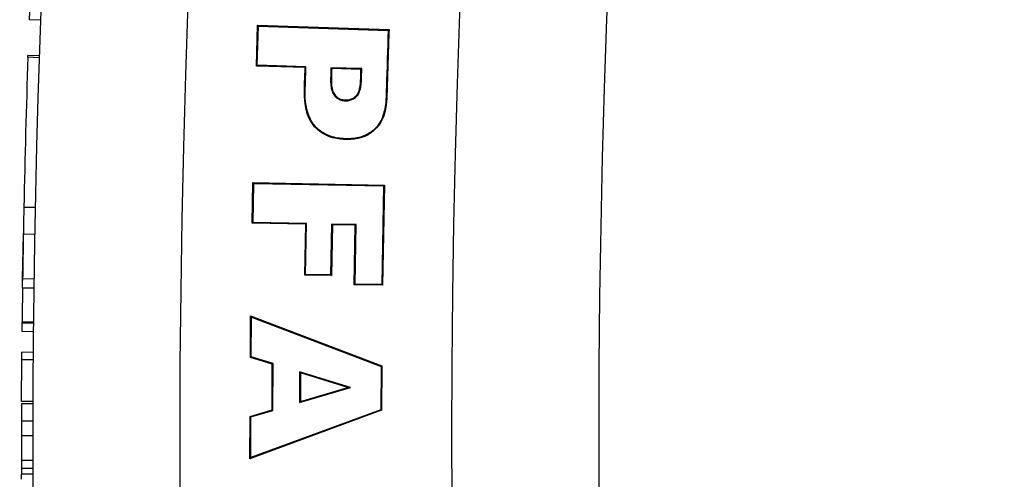
# Model space of a CAD drawing. Units: millimetres. Extents: x 0 to 356, y -43 to 204.
# Drawn here: x 23 to 28, y 72 to 74 of the extents above; entities that cross this region are included whole.
import ezdxf
from ezdxf import colors
from ezdxf.entities.mleader import LeaderData, LeaderLine
from ezdxf.enums import TextEntityAlignment as Align
from ezdxf.math import Vec2, Vec3

# ---------------------------------------------------------------- set-up
doc = ezdxf.new("R2010")
doc.units = ezdxf.units.MM
doc.layers.add('P-300', color=7, linetype='Continuous')
doc.layers.add('Predeterminado', color=7, linetype='Continuous')
doc.styles.add('SEACAD_Arial', font='arial.ttf')
doc.styles.add('SEACAD_Solid_Edge_ANSI1_Symbols', font='semeca1.ttf')
doc.dimstyles.new('ISO', dxfattribs={"dimtxt": 3.125, "dimasz": 3.125, "dimexe": 1.5625, "dimexo": 0, "dimgap": 0.78125, "dimtad": 0, "dimlfac": 10, "dimtxsty": 'SEACAD_Arial', "dimblk1": '_SE_FILLED', "dimblk2": '_SE_FILLED', "dimsah": 1, "dimcen": 1.5625, "dimadec": 1, "dimazin": 0, "dimtfac": 0.5, "dimtmove": 0, "dimatfit": 3, "dimfxl": 1, "dimarcsym": 0})

# ---------------------------------------------------------------- blocks, each defined once
blk = doc.blocks.new('SE2')
at = {"layer": 'P-300', "color": 7, "linetype": 'Continuous'}
for p, q in [((23.52, 73.6657), (23.47, 73.6675)), ((24.4731, 73.463), (24.4789, 73.6427)), ((24.4767, 73.4664), (24.4823, 73.6391)), ((24.4823, 73.6391), (24.4789, 73.6427)), ((24.4789, 73.6427), (25.0589, 73.624)), ((24.4823, 73.6391), (25.0553, 73.6206)), ((25.0553, 73.6206), (25.0589, 73.624)), ((23.4642, 73.5017), (23.4645, 73.5093)), ((23.5142, 73.5), (23.4642, 73.5017)), ((23.5145, 73.5076), (23.4645, 73.5093)), ((24.4767, 73.4664), (24.4731, 73.463)), ((24.6887, 73.456), (24.4731, 73.463)), ((24.6923, 73.4594), (24.4767, 73.4664)), ((24.6923, 73.4594), (24.6887, 73.456)), ((24.9387, 73.4515), (24.8026, 73.4559)), ((24.8026, 73.4559), (24.8059, 73.4523)), ((24.9351, 73.4481), (24.8059, 73.4523)), ((24.9387, 73.4515), (24.9351, 73.4481)), ((24.455, 72.7691), (24.4583, 72.9488)), ((24.4618, 72.9453), (24.4583, 72.9488)), ((24.4583, 72.9488), (25.0385, 72.9381)), ((24.4585, 72.7725), (24.4618, 72.9453)), ((24.4618, 72.9453), (25.035, 72.9346)), ((25.035, 72.9346), (25.0269, 72.4991)), ((25.0385, 72.9381), (25.0303, 72.4956)), ((25.035, 72.9346), (25.0385, 72.9381)), ((23.4965, 72.8385), (23.4465, 72.8395)), ((24.4585, 72.7725), (24.455, 72.7691)), ((24.6915, 72.7647), (24.455, 72.7691)), ((24.695, 72.7681), (24.4585, 72.7725)), ((24.6873, 72.5405), (24.6915, 72.7647)), ((24.6909, 72.544), (24.695, 72.7681)), ((24.695, 72.7681), (24.6915, 72.7647)), ((24.8053, 72.7661), (24.8012, 72.5419)), ((24.8088, 72.7625), (24.8046, 72.5384)), ((24.9138, 72.764), (24.8053, 72.7661)), ((24.8053, 72.7661), (24.8088, 72.7625)), ((24.9102, 72.7606), (24.8088, 72.7625)), ((24.9053, 72.4979), (24.9102, 72.7606)), ((24.9089, 72.5013), (24.9138, 72.764)), ((24.9138, 72.764), (24.9102, 72.7606)), ((23.4412, 72.5236), (23.4443, 72.7207)), ((23.4943, 72.7198), (23.4443, 72.7207)), ((23.4406, 72.4831), (23.4412, 72.5236)), ((23.4912, 72.5229), (23.4412, 72.5236)), ((24.6909, 72.544), (24.6873, 72.5405)), ((24.8046, 72.5384), (24.6873, 72.5405)), ((24.8012, 72.5419), (24.6909, 72.544)), ((24.8012, 72.5419), (24.8046, 72.5384)), ((23.4906, 72.4825), (23.4406, 72.4831)), ((24.9089, 72.5013), (24.9053, 72.4979)), ((25.0303, 72.4956), (24.9053, 72.4979)), ((25.0269, 72.4991), (24.9089, 72.5013)), ((25.0269, 72.4991), (25.0303, 72.4956)), ((24.4471, 72.1777), (24.4479, 72.3602)), ((24.4514, 72.3551), (24.4479, 72.3602)), ((24.4479, 72.3602), (25.0273, 72.1404)), ((24.4506, 72.1802), (24.4514, 72.3551)), ((24.4514, 72.3551), (25.0238, 72.138)), ((23.4385, 72.2911), (23.4389, 72.3293)), ((23.4889, 72.3335), (23.4389, 72.334)), ((23.4389, 72.329), (23.4389, 72.334)), ((23.4889, 72.3285), (23.4389, 72.329)), ((23.4885, 72.2906), (23.4385, 72.2911)), ((23.4375, 72.1672), (23.4378, 72.2001)), ((23.4878, 72.1997), (23.4378, 72.2001)), ((24.4506, 72.1802), (24.4471, 72.1777)), ((24.5434, 72.1479), (24.4471, 72.1777)), ((24.5469, 72.1505), (24.4506, 72.1802)), ((23.4367, 71.9827), (23.4375, 72.1672)), ((23.4875, 72.1669), (23.4375, 72.1672)), ((24.5426, 71.9457), (24.5434, 72.1479)), ((24.5469, 72.1505), (24.5434, 72.1479)), ((24.546, 71.9431), (24.5469, 72.1505)), ((25.0238, 72.138), (25.0229, 71.9468)), ((25.0238, 72.138), (25.0273, 72.1404)), ((25.0273, 72.1404), (25.0264, 71.9444)), ((24.6644, 72.1143), (24.6638, 71.9787)), ((24.8884, 72.0453), (24.6644, 72.1143)), ((24.6644, 72.1143), (24.6679, 72.1096)), ((24.6679, 72.1096), (24.6674, 71.9834)), ((24.8764, 72.0454), (24.6679, 72.1096)), ((24.6638, 71.9787), (24.8884, 72.0453)), ((24.6674, 71.9834), (24.8764, 72.0454)), ((24.8884, 72.0453), (24.8764, 72.0454)), ((23.4866, 71.9725), (23.4366, 71.9726)), ((23.4867, 71.9826), (23.4367, 71.9827)), ((24.6638, 71.9787), (24.6674, 71.9834)), ((25.0264, 71.9444), (24.4451, 71.7301)), ((24.4451, 71.7301), (24.446, 71.9172)), ((24.446, 71.9172), (24.5426, 71.9457)), ((24.4494, 71.9146), (24.446, 71.9172)), ((25.0229, 71.9468), (24.4487, 71.7351)), ((24.4487, 71.7351), (24.4494, 71.9146)), ((24.4494, 71.9146), (24.546, 71.9431)), ((24.546, 71.9431), (24.5426, 71.9457)), ((25.0229, 71.9468), (25.0264, 71.9444)), ((23.4865, 71.8967), (23.4365, 71.8968)), ((23.4864, 71.8317), (23.4364, 71.8317)), ((23.4865, 71.7233), (23.4365, 71.7232)), ((24.4487, 71.7351), (24.4451, 71.7301)), ((23.4366, 71.6887), (23.4869, 71.6889)), ((23.487, 71.6628), (23.4367, 71.6626)), ((23.487, 71.6627), (23.4367, 71.6626))]:
    blk.add_line(p, q, dxfattribs=at)
for radius in [49.3444, 48.1443, 47.4943]:
    blk.add_circle((73.4808, 71.8336), radius, dxfattribs=at)
for centre, radius, start, end in [((73.4808, 71.8336), 49.9944, 172.1909, 187.80903), ((73.4808, 71.8336), 50.0444, 175.15834, 177.89984), ((73.4808, 71.8336), 50.0444, 178.08982, 178.84823), ((73.4808, 71.8336), 50.0444, 178.84533, 179.07975), ((73.4808, 71.8336), 50.0444, 178.97454, 179.05222), ((73.4808, 71.8336), 50.0444, 179.07975, 179.19552), ((73.4808, 71.8336), 50.0444, 179.19552, 179.21811), ((73.4808, 71.8336), 50.0444, 179.25688, 179.42702), ((73.4808, 71.8336), 50.0444, 179.84082, 179.92626), ((73.4808, 71.8336), 50.0444, 179.92762, 180.00209), ((73.4808, 71.8336), 50.0444, 180.00209, 180.12642), ((67.7667, 71.819), 44.3303, 180.12385, 180.16833), ((73.4808, 71.8336), 50.0444, 180.16605, 180.19784)]:
    blk.add_arc(centre, radius, start, end, dxfattribs=at)
for points, knots in [([(25.0589, 73.624), (25.0562, 73.5392), (25.0535, 73.4543), (25.0494, 73.3271), (25.0493, 73.2838), (25.022, 73.2044), (24.9919, 73.1694), (24.9128, 73.1363), (24.8689, 73.135), (24.785, 73.1507), (24.7454, 73.1727), (24.6959, 73.2424), (24.6873, 73.2857), (24.684, 73.3709), (24.6873, 73.4135), (24.6887, 73.456)], [0, 0, 0, 0, 0.25, 0.25, 0.375, 0.375, 0.5, 0.5, 0.625, 0.625, 0.75, 0.75, 0.875, 0.875, 1, 1, 1, 1]), ([(25.0553, 73.6206), (25.0526, 73.5369), (25.0499, 73.4531), (25.0469, 73.3588), (25.0466, 73.3482), (25.0461, 73.3349), (25.046, 73.3323), (25.0459, 73.3289), (25.0459, 73.3283), (25.0459, 73.3269), (25.0458, 73.3261), (25.0458, 73.3236), (25.0457, 73.322), (25.0453, 73.314), (25.0448, 73.3078), (25.0417, 73.2774), (25.0368, 73.256), (25.0222, 73.2189), (25.0125, 73.2031), (24.9996, 73.1894), (24.9989, 73.1886), (24.9973, 73.187), (24.9966, 73.1863), (24.994, 73.1838), (24.9923, 73.1821), (24.9869, 73.1774), (24.9832, 73.1745), (24.9716, 73.1662), (24.9633, 73.1615), (24.9366, 73.1495), (24.9165, 73.1446), (24.8882, 73.1424), (24.8824, 73.1422), (24.8705, 73.1421), (24.8643, 73.1423), (24.8463, 73.1433), (24.8349, 73.1448), (24.8025, 73.1514), (24.7833, 73.1589), (24.7582, 73.1745), (24.7504, 73.1805), (24.7396, 73.1905), (24.7362, 73.1941), (24.7321, 73.1987), (24.7314, 73.1995), (24.73, 73.2012), (24.7293, 73.202), (24.7272, 73.2046), (24.7259, 73.2063), (24.7038, 73.2365), (24.692, 73.2746), (24.689, 73.3289), (24.6889, 73.3351), (24.6888, 73.3446), (24.6888, 73.3478), (24.6889, 73.3527), (24.6889, 73.3543), (24.689, 73.3568), (24.689, 73.3577), (24.6891, 73.3591), (24.6891, 73.3597), (24.6895, 73.371), (24.6898, 73.3816), (24.6908, 73.4135), (24.6915, 73.4347), (24.6922, 73.4559), (24.6922, 73.4571), (24.6923, 73.4583), (24.6923, 73.4594)], [0, 0, 0, 0, 0.246575, 0.246575, 0.277825, 0.277825, 0.285637, 0.285637, 0.28759, 0.28759, 0.289543, 0.289543, 0.29345, 0.29345, 0.309075, 0.309075, 0.371575, 0.371575, 0.434075, 0.434075, 0.437981, 0.437981, 0.441887, 0.441887, 0.4497, 0.4497, 0.465325, 0.465325, 0.496575, 0.496575, 0.559075, 0.559075, 0.5747, 0.5747, 0.590325, 0.590325, 0.621575, 0.621575, 0.684075, 0.684075, 0.715325, 0.715325, 0.73095, 0.73095, 0.734856, 0.734856, 0.738763, 0.738763, 0.746575, 0.746575, 0.871575, 0.871575, 0.8872, 0.8872, 0.895013, 0.895013, 0.898919, 0.898919, 0.900872, 0.900872, 0.902825, 0.902825, 0.934075, 0.934075, 0.996575, 0.996575, 0.996575, 1, 1, 1, 1]), ([(24.8026, 73.4559), (24.8025, 73.4547), (24.8025, 73.4535), (24.8025, 73.4524), (24.802, 73.438), (24.8015, 73.4235), (24.8011, 73.409), (24.8011, 73.4089), (24.801, 73.4086), (24.801, 73.4084), (24.801, 73.4079), (24.801, 73.4075), (24.801, 73.4064), (24.801, 73.4057), (24.8009, 73.4035), (24.8009, 73.4021), (24.8009, 73.3979), (24.8009, 73.3951), (24.8012, 73.3871), (24.8015, 73.382), (24.8031, 73.3676), (24.8049, 73.359), (24.8088, 73.3479), (24.8103, 73.3445), (24.8137, 73.3382), (24.8157, 73.3353), (24.8219, 73.3278), (24.8265, 73.3235), (24.8367, 73.3167), (24.8422, 73.3142), (24.8541, 73.3107), (24.8605, 73.3098), (24.88, 73.3097), (24.892, 73.3127), (24.9052, 73.3203), (24.9078, 73.3221), (24.9127, 73.3258), (24.9152, 73.3279), (24.9221, 73.3354), (24.9257, 73.3417), (24.9315, 73.3568), (24.9337, 73.3656), (24.9358, 73.3807), (24.9363, 73.3861), (24.9368, 73.3932), (24.9369, 73.3946), (24.937, 73.3964), (24.937, 73.3968), (24.937, 73.3975), (24.937, 73.3977), (24.937, 73.3984), (24.9371, 73.3989), (24.9372, 73.4011), (24.9372, 73.4029), (24.9378, 73.4192), (24.9382, 73.4336), (24.9386, 73.448), (24.9387, 73.4492), (24.9387, 73.4503), (24.9387, 73.4515)], [0, 0, 0, 0, 0.009889, 0.009889, 0.009889, 0.132415, 0.132415, 0.133372, 0.133372, 0.13433, 0.13433, 0.136244, 0.136244, 0.140073, 0.140073, 0.147731, 0.147731, 0.163046, 0.163046, 0.193678, 0.193678, 0.254941, 0.254941, 0.285572, 0.285572, 0.316204, 0.316204, 0.377466, 0.377466, 0.438729, 0.438729, 0.499992, 0.499992, 0.622518, 0.622518, 0.653149, 0.653149, 0.683781, 0.683781, 0.745043, 0.745043, 0.806306, 0.806306, 0.836938, 0.836938, 0.844596, 0.844596, 0.84651, 0.84651, 0.848424, 0.848424, 0.852253, 0.852253, 0.867569, 0.867569, 0.990095, 0.990095, 0.990095, 1, 1, 1, 1]), ([(24.8059, 73.4523), (24.8055, 73.4379), (24.805, 73.4234), (24.8045, 73.4089), (24.8045, 73.4088), (24.8045, 73.4085), (24.8045, 73.4083), (24.8045, 73.4078), (24.8045, 73.4074), (24.8045, 73.4063), (24.8045, 73.4056), (24.8044, 73.4035), (24.8044, 73.4021), (24.8044, 73.3979), (24.8044, 73.3952), (24.8047, 73.3873), (24.805, 73.3823), (24.8065, 73.3681), (24.8083, 73.3599), (24.812, 73.3492), (24.8134, 73.346), (24.8167, 73.3401), (24.8185, 73.3374), (24.8244, 73.3302), (24.8288, 73.3262), (24.8383, 73.3198), (24.8435, 73.3174), (24.8547, 73.3142), (24.8608, 73.3133), (24.8795, 73.3132), (24.8908, 73.3161), (24.9033, 73.3233), (24.9057, 73.3249), (24.9105, 73.3285), (24.9128, 73.3305), (24.9191, 73.3373), (24.9226, 73.3432), (24.9282, 73.3577), (24.9302, 73.3663), (24.9323, 73.3811), (24.9328, 73.3864), (24.9333, 73.3934), (24.9334, 73.3948), (24.9335, 73.3966), (24.9335, 73.397), (24.9335, 73.3977), (24.9335, 73.3979), (24.9336, 73.3986), (24.9336, 73.399), (24.9337, 73.4013), (24.9337, 73.4031), (24.9344, 73.4193), (24.9347, 73.4337), (24.9351, 73.4481)], [0, 0, 0, 0, 0.125, 0.125, 0.125977, 0.125977, 0.126953, 0.126953, 0.128906, 0.128906, 0.132812, 0.132812, 0.140625, 0.140625, 0.15625, 0.15625, 0.1875, 0.1875, 0.25, 0.25, 0.28125, 0.28125, 0.3125, 0.3125, 0.375, 0.375, 0.4375, 0.4375, 0.5, 0.5, 0.625, 0.625, 0.65625, 0.65625, 0.6875, 0.6875, 0.75, 0.75, 0.8125, 0.8125, 0.84375, 0.84375, 0.851562, 0.851562, 0.853516, 0.853516, 0.855469, 0.855469, 0.859375, 0.859375, 0.875, 0.875, 1, 1, 1, 1])]:
    blk.add_open_spline(points, degree=3, knots=knots, dxfattribs=at)
blk.add_open_spline([(23.4368, 71.6399), (23.4367, 71.6545), (23.4367, 71.6628), (23.4367, 71.6626)], degree=3, dxfattribs=at)
blk = doc.blocks.new('DMBLK13')
at = {"layer": 'Predeterminado', "linetype": 'Continuous'}
for points in [[(32.4843, 94.5555), (32.9994, 95.4609), (30.0256, 96.5534)], [(113.9622, 48.2062), (116.936, 47.1137), (114.4773, 49.1116)]]:
    blk.add_hatch(color=7, dxfattribs=at).paths.add_polyline_path(points)
at = {"layer": 'Predeterminado', "color": 7, "linetype": 'Continuous'}
for p, q in [((30.0256, 96.5534), (26.2642, 98.693)), ((116.936, 47.1137), (30.0256, 96.5534))]:
    blk.add_line(p, q, dxfattribs=at)
for s, style, p in [('O', 'SEACAD_Solid_Edge_ANSI1_Symbols', (12.9286, 108.0767)), ('1000', 'SEACAD_Arial', (17.583, 105.429))]:
    blk.add_text(s, height=3.125, rotation=330.3663, dxfattribs=dict(at, style=style)).set_placement(p, align=Align.TOP_LEFT)
blk = doc.blocks.new('_SE_FILLED')
at = {"color": 0}
blk.add_line((0, 0), (-1, 0), dxfattribs=at)
blk.add_solid([(0, 0), (-1, -0.1665), (-1, 0.1665), (0, 0)], dxfattribs=at)
blk = doc.blocks.new('_DOT')
at = {"color": 0}
blk.add_line((0, 0), (-1, 0), dxfattribs=at)
at = {"color": 0, "const_width": 0.333}
blk.add_lwpolyline([(-0.1665, 0, 1), (0.1665, 0, 1)], format="xyb", close=True, dxfattribs=at)

msp = doc.modelspace()

# ---------------------------------------------------------------- block references
at = {"layer": 'Predeterminado'}
msp.add_blockref('SE2', (0, 0), dxfattribs=at)

# ---------------------------------------------------------------- dimensions: what is measured, and where the dimension line sits
at = {"layer": 'Predeterminado', "color": 7, "linetype": 'Continuous'}
dim = msp.add_diameter_dim_2p(p1=(116.936, 47.1137), p2=(30.0256, 96.5534), text='\\A1;<>', dimstyle='ISO', override={"dimdec": 0, "dimtmove": 1, "dimtolj": 1}, dxfattribs=at)
dim.commit()
dim.dimension.update_dxf_attribs({"geometry": 'DMBLK13', "text_midpoint": (26.2642, 98.693), "dimtype": 163})

# ---------------------------------------------------------------- leaders
ml = msp.add_multileader_mtext('Standard', dxfattribs=at)
ml.set_content('{\\pxsm0.9;\\fCalibri|b0||i0||c0|p34;\\W1.;Documento no contractual - Document no contractual - Non-contractual document - Non-contractual document - Documento não contratual\\P}', color=256)
ml.set_leader_properties()
ml.set_arrow_properties(name='DOT')
ml.build(insert=Vec2(0, 0))
ml.multileader.update_dxf_attribs({"leader_type": 0, "has_text_frame": 1, "dogleg_length": 0, "arrow_head_size": 1.8})
ctx = ml.context
ctx.base_point, ctx.char_height, ctx.arrow_head_size, ctx.plane_x_axis, ctx.plane_y_axis = Vec3(306.2266, 35.1338), 1.8, 1.8, Vec3(0, 1), Vec3(-1, 0)
notes = []
notes.append((ctx, [(0, (0, 0, 0), (0, 0), (1, 0), 1, [])]))
ctx.mtext.insert, ctx.mtext.text_direction, ctx.mtext.rotation = Vec3(305.3266, 37.1338), Vec3(0, 1), 1.570796
ml = msp.add_multileader_mtext('Standard', dxfattribs=at)
ml.set_content('{\\pxsm0.9;\\fArial TUR|b0||i0||c0|p34;\\W1.;Jardinera Futura, de polietileno de gran calidad, tratada contra los rayos UV, anti grafittis, económica, con capacidad de 182 Litros.\\PDimensiones: Ø1000 x 380 mm de altura (Disponible en varios colores).\\P}', color=256)
ml.set_leader_properties()
ml.set_arrow_properties(name='DOT')
ml.build(insert=Vec2(0, 0))
ml.multileader.update_dxf_attribs({"leader_type": 0, "dogleg_length": 0, "arrow_head_size": 2.5})
ctx = ml.context
ctx.base_point, ctx.char_height, ctx.arrow_head_size = Vec3(7.6728, 192.3909), 2.5, 2.5
notes.append((ctx, [(0, (0, 0, 0), (0, 0), (1, 0), 1, [])]))
ctx.mtext.insert = Vec3(9.6728, 193.6409)
for ctx, leaders in notes:
    for number, flags, end, landing, length, lines in leaders:
        leader = LeaderData()
        leader.index, (leader.has_last_leader_line, leader.has_dogleg_vector, leader.attachment_direction) = number, flags
        leader.last_leader_point, leader.dogleg_vector, leader.dogleg_length = Vec3(end), Vec3(landing), length
        for number, points, colour, breaks in lines:
            line = LeaderLine()
            line.index, line.vertices, line.color, line.breaks = number, Vec3.list(points), colors.encode_raw_color(colour), breaks
            leader.lines.append(line)
        ctx.leaders.append(leader)

doc.saveas('drawing.dxf')
